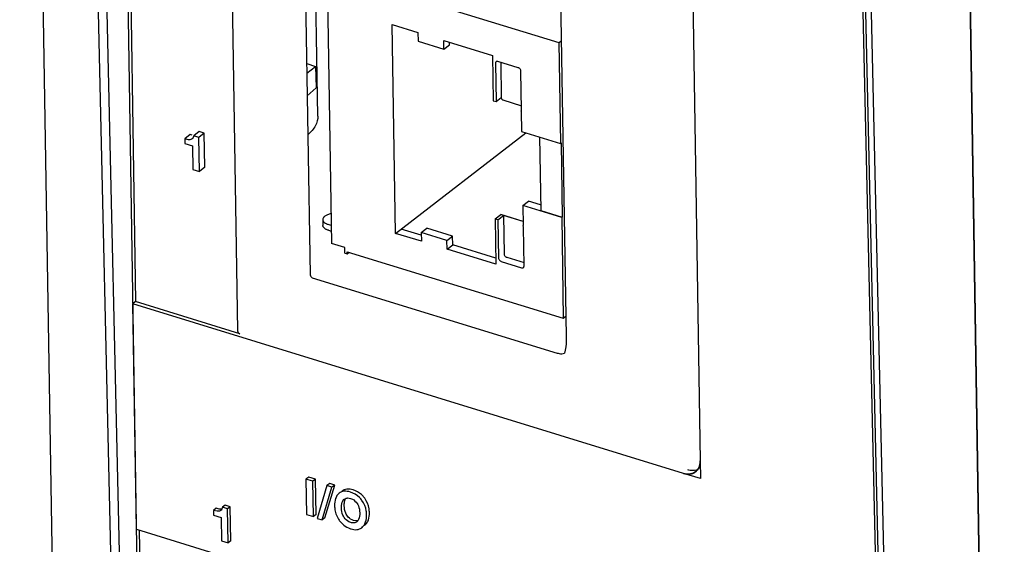
# Paper-space layout '10004354423_1_1' of a CAD drawing. Units: inches. Extents: x 0 to 34, y 0 to 22.
# Drawn here: x 29.4 to 30.1, y 15 to 15.4 of the extents above; entities that cross this region are included whole.
import ezdxf

# ---------------------------------------------------------------- set-up
doc = ezdxf.new("R2010")
doc.units = ezdxf.units.IN
doc.header["$LTSCALE"] = 1.87
doc.header["$MEASUREMENT"] = 0
doc.layers.get('0').update_dxf_attribs({"linetype": 'CONTINUOUS'})
doc.layers.add('03___PRT_ALL_CURVES', color=7, linetype='CONTINUOUS')

psp = doc.layouts.new('10004354423_1_1')

# ---------------------------------------------------------------- linework, layer by layer
at = {"color": 7, "linetype": 'CONTINUOUS'}
for p, q in [((29.39134, 13.96539), (29.35021, 16.50018)), ((30.04401, 13.75858), (29.98701, 16.28256)), ((30.11536, 13.73457), (30.07409, 16.27758)), ((29.43244, 15.62309), (29.4403, 15.13885)), ((29.5117, 15.59872), (29.51953, 15.11619)), ((29.56909, 15.58107), (29.57593, 15.15965)), ((29.76824, 15.51983), (29.77486, 15.11185)), ((29.87157, 15.47442), (29.87902, 15.01515)), ((29.58906, 15.3928), (29.59245, 15.18399)), ((29.6011, 15.39169), (29.7692, 15.34)), ((29.64227, 15.19189), (29.63963, 15.35403)), ((29.63963, 15.35403), (29.6597, 15.34786)), ((29.6597, 15.34786), (29.65981, 15.34107)), ((29.67984, 15.33491), (29.67973, 15.3417)), ((29.67973, 15.3417), (29.71758, 15.33006)), ((29.7692, 15.34), (29.77113, 15.3415)), ((29.65981, 15.34107), (29.67984, 15.33491)), ((29.67984, 15.33491), (29.68419, 15.33827)), ((29.68419, 15.33827), (29.68416, 15.34034)), ((29.7692, 15.34), (29.77046, 15.26177)), ((29.71758, 15.33006), (29.71815, 15.29489)), ((29.57327, 15.32369), (29.5802, 15.32156)), ((29.57339, 15.3163), (29.5802, 15.32156)), ((29.5802, 15.32156), (29.58047, 15.30484)), ((29.71991, 15.3239), (29.72039, 15.29421)), ((29.7377, 15.32047), (29.72185, 15.32535)), ((29.72401, 15.32468), (29.72446, 15.29704)), ((29.74021, 15.28766), (29.73972, 15.31781)), ((29.57368, 15.29877), (29.58047, 15.30484)), ((29.72039, 15.29421), (29.72446, 15.29735)), ((29.72446, 15.29704), (29.72462, 15.29639)), ((29.72563, 15.29549), (29.74015, 15.29103)), ((29.71815, 15.29489), (29.72039, 15.29421)), ((29.73995, 15.2867), (29.74021, 15.28766)), ((29.73995, 15.2867), (29.7402, 15.27108)), ((29.48277, 15.26854), (29.47848, 15.26524)), ((29.47848, 15.26524), (29.47854, 15.26159)), ((29.48151, 15.26452), (29.47848, 15.26524)), ((29.4842, 15.26814), (29.48277, 15.26854)), ((29.48432, 15.26524), (29.48317, 15.26465)), ((29.48475, 15.26573), (29.48432, 15.26524)), ((29.48495, 15.26572), (29.48432, 15.26524)), ((29.48544, 15.26763), (29.48475, 15.26573)), ((29.48973, 15.27094), (29.48544, 15.26763)), ((29.48941, 15.26641), (29.48544, 15.26763)), ((29.49369, 15.26972), (29.48941, 15.26641)), ((29.48983, 15.23994), (29.48941, 15.26641)), ((29.49369, 15.26972), (29.48973, 15.27094)), ((29.49412, 15.24325), (29.49369, 15.26972)), ((29.64227, 15.19189), (29.74353, 15.27005)), ((29.7402, 15.27108), (29.77046, 15.26177)), ((29.75413, 15.26679), (29.75506, 15.2097)), ((29.47854, 15.26159), (29.48446, 15.25977)), ((29.48241, 15.2645), (29.48151, 15.26452)), ((29.48317, 15.26465), (29.48241, 15.2645)), ((29.48446, 15.25977), (29.48476, 15.2415)), ((29.77046, 15.26177), (29.7709, 15.26211)), ((29.7709, 15.26211), (29.77183, 15.20454)), ((29.49412, 15.24325), (29.48983, 15.23994)), ((29.48476, 15.2415), (29.48983, 15.23994)), ((29.74114, 15.21351), (29.74549, 15.21687)), ((29.74114, 15.21351), (29.74139, 15.19789)), ((29.7714, 15.20421), (29.74114, 15.21351)), ((29.75499, 15.21395), (29.74549, 15.21687)), ((29.71964, 15.20309), (29.72399, 15.20645)), ((29.72188, 15.2024), (29.72616, 15.20571)), ((29.74134, 15.20111), (29.72399, 15.20645)), ((29.72616, 15.20571), (29.72664, 15.17601)), ((29.74134, 15.20104), (29.72616, 15.20571)), ((29.75506, 15.2097), (29.77183, 15.20454)), ((29.7714, 15.20421), (29.77183, 15.20454)), ((29.7714, 15.20421), (29.77267, 15.12597)), ((29.58575, 15.20256), (29.58582, 15.19804)), ((29.59222, 15.19809), (29.59003, 15.19876)), ((29.66222, 15.1925), (29.66657, 15.19586)), ((29.68661, 15.18971), (29.66657, 15.19586)), ((29.71964, 15.20309), (29.72021, 15.16792)), ((29.72188, 15.2024), (29.71964, 15.20309)), ((29.72188, 15.2024), (29.72236, 15.1727)), ((29.74168, 15.19675), (29.74139, 15.19789)), ((29.74217, 15.16661), (29.74168, 15.19675)), ((29.5901, 15.19424), (29.5923, 15.19356)), ((29.66233, 15.18572), (29.64227, 15.19189)), ((29.66225, 15.19044), (29.64662, 15.19525)), ((29.66222, 15.1925), (29.66233, 15.18572)), ((29.68225, 15.18634), (29.66222, 15.1925)), ((29.68225, 15.18634), (29.68661, 15.18971)), ((29.68672, 15.18292), (29.68661, 15.18971)), ((29.60285, 15.18079), (29.59245, 15.18399)), ((29.60292, 15.17644), (29.60285, 15.18079)), ((29.68236, 15.17956), (29.68225, 15.18634)), ((29.68236, 15.17956), (29.68672, 15.18292)), ((29.72013, 15.17264), (29.68672, 15.18292)), ((29.60292, 15.17644), (29.6046, 15.17592)), ((29.6046, 15.17592), (29.60457, 15.17766)), ((29.60457, 15.17766), (29.77267, 15.12597)), ((29.6046, 15.17592), (29.6062, 15.17716)), ((29.72021, 15.16792), (29.68236, 15.17956)), ((29.72866, 15.17335), (29.74213, 15.1692)), ((29.72437, 15.17004), (29.74023, 15.16517)), ((29.57761, 15.15743), (29.76789, 15.09891)), ((29.4403, 15.13885), (29.43805, 15.13712)), ((29.44089, 14.96202), (29.43805, 15.13712)), ((29.86603, 15.00551), (29.43805, 15.13712)), ((29.52121, 15.11397), (29.4403, 15.13885)), ((29.77267, 15.12597), (29.77461, 15.12747)), ((29.87686, 15.00829), (29.87452, 15.00766)), ((29.5748, 15.00264), (29.57266, 15.00098)), ((29.57266, 15.00098), (29.5731, 14.97358)), ((29.57804, 14.99933), (29.57266, 15.00098)), ((29.58018, 15.00098), (29.5748, 15.00264)), ((29.58018, 15.00098), (29.57804, 14.99933)), ((29.57848, 14.97193), (29.57804, 14.99933)), ((29.58062, 14.97358), (29.58018, 15.00098)), ((29.59116, 14.99761), (29.58901, 14.99595)), ((29.59498, 14.99643), (29.59116, 14.99761)), ((29.58901, 14.99595), (29.58143, 14.97044)), ((29.58525, 14.96927), (29.59283, 14.99478)), ((29.58739, 14.97092), (29.59498, 14.99643)), ((29.59283, 14.99478), (29.58901, 14.99595)), ((29.59498, 14.99643), (29.59283, 14.99478)), ((29.59851, 14.99009), (29.59813, 14.98978)), ((29.60219, 14.9852), (29.60246, 14.98542)), ((29.60532, 14.98637), (29.6073, 14.98603)), ((29.61832, 14.98611), (29.61571, 14.989)), ((29.5029, 14.97839), (29.50076, 14.97673)), ((29.50076, 14.97673), (29.50082, 14.97309)), ((29.50378, 14.97602), (29.50076, 14.97673)), ((29.50433, 14.97798), (29.5029, 14.97839)), ((29.50468, 14.976), (29.50378, 14.97602)), ((29.50545, 14.97614), (29.50468, 14.976)), ((29.50659, 14.97673), (29.50545, 14.97614)), ((29.50702, 14.97723), (29.50659, 14.97673)), ((29.50718, 14.97719), (29.50659, 14.97673)), ((29.50772, 14.97913), (29.50702, 14.97723)), ((29.50986, 14.98078), (29.50772, 14.97913)), ((29.51168, 14.97791), (29.50772, 14.97913)), ((29.51382, 14.97956), (29.50986, 14.98078)), ((29.51382, 14.97956), (29.51168, 14.97791)), ((29.51211, 14.95144), (29.51168, 14.97791)), ((29.51425, 14.95309), (29.51382, 14.97956)), ((29.50082, 14.97309), (29.50674, 14.97127)), ((29.50674, 14.97127), (29.50703, 14.953)), ((29.5731, 14.97358), (29.57848, 14.97193)), ((29.58062, 14.97358), (29.57848, 14.97193)), ((29.58143, 14.97044), (29.58525, 14.96927)), ((29.58739, 14.97092), (29.58525, 14.96927)), ((29.59903, 14.96836), (29.60102, 14.96617)), ((29.61154, 14.96866), (29.60955, 14.969)), ((29.61305, 14.96889), (29.61154, 14.96866)), ((29.61257, 14.96828), (29.61214, 14.96791)), ((29.61358, 14.96971), (29.61288, 14.96862)), ((29.44089, 14.96202), (29.8702, 14.83)), ((29.44318, 14.96131), (29.4477, 14.68286)), ((29.61597, 14.96326), (29.61664, 14.96384)), ((29.61597, 14.96326), (29.61667, 14.9638)), ((29.61812, 14.96491), (29.61878, 14.96549)), ((29.50703, 14.953), (29.51211, 14.95144)), ((29.51425, 14.95309), (29.51211, 14.95144))]:
    psp.add_line(p, q, dxfattribs=at)
at = {"color": 3, "linetype": 'CONTINUOUS'}
psp.add_line((29.58193, 15.28295), (29.57927, 15.44737), dxfattribs=at)
at = {"color": 7, "linetype": 'CONTINUOUS'}
for centre, radius, start, end in [((29.87029, 15.0134), 0.00841, 310.56628, 318.89519), ((29.61473, 14.98054), 0.01987, 215.29606, 217.80387), ((29.6093, 14.97161), 0.00466, 314.44814, 320.17077), ((29.61287, 14.97944), 0.01784, 246.02283, 250.20501), ((29.61316, 14.98023), 0.01868, 250.19811, 252.91629)]:
    psp.add_arc(centre, radius, start, end, dxfattribs=at)
for centre in [(29.57759, 15.15914), (29.52118, 15.11569)]:
    psp.add_ellipse(centre, major_axis=(-0.0012, 0.00156), ratio=0.727042, start_param=0.772264, end_param=2.341843, dxfattribs=at)
for points, knots in [([(29.72044, 15.32516), (29.72036, 15.32509), (29.7202, 15.32493), (29.72002, 15.32463), (29.71992, 15.32428), (29.7199, 15.32403), (29.71991, 15.3239)], [0, 0, 0, 0, 0.233735, 0.475096, 0.729994, 1, 1, 1, 1]), ([(29.72185, 15.32535), (29.72173, 15.32539), (29.72147, 15.32544), (29.72109, 15.32544), (29.72074, 15.32535), (29.72053, 15.32523), (29.72044, 15.32516)], [0, 0, 0, 0, 0.271031, 0.526245, 0.767163, 1, 1, 1, 1]), ([(29.73972, 15.31781), (29.73972, 15.31809), (29.73959, 15.31868), (29.73915, 15.31947), (29.73851, 15.32011), (29.73798, 15.32039), (29.7377, 15.32047)], [0, 0, 0, 0, 0.240439, 0.498829, 0.757872, 1, 1, 1, 1]), ([(29.72462, 15.29639), (29.72473, 15.29618), (29.72495, 15.29589), (29.72532, 15.29562), (29.72552, 15.29553), (29.72563, 15.29549)], [0, 0, 0, 0, 0.513517, 0.764645, 1, 1, 1, 1]), ([(29.59206, 15.20705), (29.59118, 15.20689), (29.58993, 15.20656), (29.58842, 15.20589), (29.58748, 15.20533), (29.58672, 15.20471), (29.58616, 15.20403), (29.58582, 15.20331), (29.58574, 15.2028), (29.58575, 15.20256)], [0, 0, 0, 0, 0.321078, 0.465588, 0.596918, 0.71444, 0.81879, 0.912467, 1, 1, 1, 1]), ([(29.58575, 15.20256), (29.58575, 15.20237), (29.58581, 15.20198), (29.58604, 15.20141), (29.58641, 15.20087), (29.58691, 15.20035), (29.58753, 15.19988), (29.58827, 15.19945), (29.58911, 15.19907), (29.58972, 15.19886), (29.59003, 15.19876)], [0, 0, 0, 0, 0.094538, 0.193376, 0.300011, 0.41685, 0.54524, 0.685658, 0.837705, 1, 1, 1, 1]), ([(29.5901, 15.19424), (29.58979, 15.19434), (29.58919, 15.19455), (29.58835, 15.19493), (29.58761, 15.19536), (29.58698, 15.19583), (29.58648, 15.19634), (29.58611, 15.19688), (29.58588, 15.19745), (29.58582, 15.19784), (29.58582, 15.19804)], [0, 0, 0, 0, 0.162295, 0.314342, 0.45476, 0.58315, 0.699989, 0.806624, 0.905462, 1, 1, 1, 1]), ([(29.72664, 15.17601), (29.72665, 15.17573), (29.72678, 15.17514), (29.72721, 15.17435), (29.72776, 15.17381), (29.72826, 15.1735), (29.72853, 15.17339), (29.72866, 15.17335)], [0, 0, 0, 0, 0.240029, 0.498423, 0.757474, 0.882141, 1, 1, 1, 1]), ([(29.72236, 15.1727), (29.72236, 15.17242), (29.72249, 15.17183), (29.72293, 15.17105), (29.72357, 15.17041), (29.7241, 15.17012), (29.72437, 15.17004)], [0, 0, 0, 0, 0.240439, 0.498829, 0.757872, 1, 1, 1, 1]), ([(29.74023, 15.16517), (29.74035, 15.16513), (29.74061, 15.16507), (29.74099, 15.16507), (29.74134, 15.16516), (29.74154, 15.16528), (29.74164, 15.16535)], [0, 0, 0, 0, 0.271031, 0.526245, 0.767163, 1, 1, 1, 1]), ([(29.74164, 15.16535), (29.74172, 15.16542), (29.74188, 15.16558), (29.74206, 15.16588), (29.74216, 15.16623), (29.74218, 15.16648), (29.74217, 15.16661)], [0, 0, 0, 0, 0.233735, 0.475096, 0.729994, 1, 1, 1, 1]), ([(29.77486, 15.11185), (29.77488, 15.11081), (29.77486, 15.10643), (29.77463, 15.1019), (29.77346, 15.09876)], [0, 0, 0, 0, 0.238167, 1, 1, 1, 1]), ([(29.76789, 15.09891), (29.76837, 15.09877), (29.77017, 15.09829), (29.77219, 15.09825), (29.77346, 15.09876)], [0, 0, 0, 0, 0.268665, 1, 1, 1, 1]), ([(29.87902, 15.01515), (29.87903, 15.01445), (29.87889, 15.01187), (29.87787, 15.00929), (29.87663, 15.00787)], [0, 0, 0, 0, 0.270097, 1, 1, 1, 1]), ([(29.87576, 15.00701), (29.87454, 15.00597), (29.87124, 15.00454), (29.86774, 15.00498), (29.86603, 15.00551)], [0, 0, 0, 0, 0.47259, 1, 1, 1, 1]), ([(29.87452, 15.00766), (29.87412, 15.00762), (29.87236, 15.00753), (29.8706, 15.00785), (29.8693, 15.00821)], [0, 0, 0, 0, 0.229013, 1, 1, 1, 1]), ([(29.60719, 14.99096), (29.60562, 14.99144), (29.60258, 14.99201), (29.59959, 14.99092), (29.59851, 14.99009)], [0, 0, 0, 0, 0.546399, 1, 1, 1, 1]), ([(29.60933, 14.99261), (29.60777, 14.99309), (29.60472, 14.99367), (29.60173, 14.99258), (29.60065, 14.99174)], [0, 0, 0, 0, 0.546399, 1, 1, 1, 1]), ([(29.61618, 14.98445), (29.6156, 14.98523), (29.61319, 14.98809), (29.60983, 14.99014), (29.60719, 14.99096)], [0, 0, 0, 0, 0.260087, 1, 1, 1, 1]), ([(29.59638, 14.98759), (29.59612, 14.98711), (29.5951, 14.98482), (29.59487, 14.98226), (29.59491, 14.98031)], [0, 0, 0, 0, 0.220023, 1, 1, 1, 1]), ([(29.60029, 14.9787), (29.60028, 14.97932), (29.60032, 14.98157), (29.60095, 14.9841), (29.60219, 14.9852)], [0, 0, 0, 0, 0.272036, 1, 1, 1, 1]), ([(29.60243, 14.98035), (29.60242, 14.98084), (29.60245, 14.9825), (29.60272, 14.98421), (29.60321, 14.98528)], [0, 0, 0, 0, 0.293012, 1, 1, 1, 1]), ([(29.6073, 14.98603), (29.60779, 14.98588), (29.60982, 14.98508), (29.61147, 14.98348), (29.61239, 14.98211)], [0, 0, 0, 0, 0.236684, 1, 1, 1, 1]), ([(29.61239, 14.98211), (29.61277, 14.98154), (29.61401, 14.97927), (29.61444, 14.97663), (29.61447, 14.97474)], [0, 0, 0, 0, 0.264949, 1, 1, 1, 1]), ([(29.61984, 14.97329), (29.61983, 14.97432), (29.61951, 14.97826), (29.61792, 14.9821), (29.61618, 14.98445)], [0, 0, 0, 0, 0.260287, 1, 1, 1, 1]), ([(29.62199, 14.97495), (29.62197, 14.97598), (29.62165, 14.97992), (29.62006, 14.98375), (29.61832, 14.98611)], [0, 0, 0, 0, 0.260287, 1, 1, 1, 1]), ([(29.50682, 14.97765), (29.50667, 14.97764), (29.50582, 14.97763), (29.50499, 14.97782), (29.50433, 14.97798)], [0, 0, 0, 0, 0.187561, 1, 1, 1, 1]), ([(29.59491, 14.98031), (29.59492, 14.97929), (29.59524, 14.97532), (29.59681, 14.97146), (29.59851, 14.96906)], [0, 0, 0, 0, 0.258367, 1, 1, 1, 1]), ([(29.60235, 14.97125), (29.60197, 14.97182), (29.60073, 14.97413), (29.60032, 14.97679), (29.60029, 14.9787)], [0, 0, 0, 0, 0.265072, 1, 1, 1, 1]), ([(29.60449, 14.9729), (29.60416, 14.9734), (29.60289, 14.97569), (29.60246, 14.97836), (29.60243, 14.98035)], [0, 0, 0, 0, 0.232218, 1, 1, 1, 1]), ([(29.62059, 14.96793), (29.62084, 14.96841), (29.62177, 14.97063), (29.62202, 14.97309), (29.62199, 14.97495)], [0, 0, 0, 0, 0.226003, 1, 1, 1, 1]), ([(29.60741, 14.96734), (29.60692, 14.96749), (29.60491, 14.96829), (29.60327, 14.96988), (29.60235, 14.97125)], [0, 0, 0, 0, 0.236652, 1, 1, 1, 1]), ([(29.60955, 14.969), (29.60805, 14.96946), (29.60613, 14.97072), (29.60482, 14.97243), (29.60449, 14.9729)], [0, 0, 0, 0, 0.732801, 1, 1, 1, 1]), ([(29.61214, 14.96791), (29.61121, 14.96719), (29.60941, 14.96682), (29.60784, 14.96721), (29.60741, 14.96734)], [0, 0, 0, 0, 0.723299, 1, 1, 1, 1]), ([(29.61841, 14.96621), (29.61867, 14.9667), (29.61962, 14.96893), (29.61987, 14.97142), (29.61984, 14.97329)], [0, 0, 0, 0, 0.225881, 1, 1, 1, 1]), ([(29.60767, 14.96238), (29.60916, 14.96192), (29.61208, 14.96138), (29.61493, 14.96245), (29.61597, 14.96326)], [0, 0, 0, 0, 0.542277, 1, 1, 1, 1])]:
    psp.add_open_spline(points, degree=3, knots=knots, dxfattribs=at)
at = {"color": 3, "linetype": 'CONTINUOUS'}
psp.add_open_spline([(29.58193, 15.28295), (29.58197, 15.28041), (29.58039, 15.27481), (29.57659, 15.27061), (29.57432, 15.26865)], degree=3, knots=[0, 0, 0, 0, 0.458467, 1, 1, 1, 1], dxfattribs=at)
at = {"color": 7, "linetype": 'CONTINUOUS'}
for points in [[(29.59813, 14.98978), (29.59743, 14.98916), (29.59684, 14.98841), (29.59638, 14.98759)], [(29.61571, 14.989), (29.6139, 14.99063), (29.61167, 14.99189), (29.60933, 14.99261)], [(29.60246, 14.98543), (29.60326, 14.98604), (29.60432, 14.98637), (29.60532, 14.98637)], [(29.61447, 14.97474), (29.61449, 14.97304), (29.61434, 14.97123), (29.61358, 14.96971)], [(29.61878, 14.96549), (29.61951, 14.9662), (29.62012, 14.96703), (29.62059, 14.96793)], [(29.60102, 14.96617), (29.60237, 14.96493), (29.60394, 14.96389), (29.60562, 14.96314)], [(29.61664, 14.96384), (29.61735, 14.96453), (29.61795, 14.96534), (29.61841, 14.96621)]]:
    psp.add_open_spline(points, degree=3, dxfattribs=at)
at = {"layer": '03___PRT_ALL_CURVES', "color": 40, "linetype": 'CONTINUOUS'}
for p, q in [((29.39134, 13.96539), (29.35021, 16.50018)), ((29.39256, 16.46435), (29.45046, 13.93974)), ((29.98434, 16.28237), (30.04225, 13.75776)), ((30.07409, 16.27758), (30.11522, 13.74279)), ((29.43015, 15.62379), (29.45739, 13.94508))]:
    psp.add_line(p, q, dxfattribs=at)
at = {"layer": '03___PRT_ALL_CURVES', "color": 4, "linetype": 'CONTINUOUS'}
for p, q in [((29.38595, 16.46638), (29.44386, 13.94177)), ((29.99095, 16.28034), (30.04885, 13.75573)), ((29.87902, 15.01515), (29.87924, 15.00144)), ((29.87924, 15.00144), (29.86603, 15.00551))]:
    psp.add_line(p, q, dxfattribs=at)
for points, knots in [([(29.87845, 15.01112), (29.87847, 15.01119), (29.87851, 15.01134), (29.87856, 15.01152), (29.8786, 15.01165), (29.87862, 15.01173), (29.87865, 15.01185), (29.87869, 15.01203), (29.87874, 15.01223), (29.87878, 15.01239), (29.87881, 15.01256), (29.87884, 15.01273), (29.87887, 15.01289), (29.87889, 15.01302), (29.8789, 15.01315), (29.87892, 15.01332), (29.87894, 15.01349), (29.87896, 15.01366), (29.87898, 15.01383), (29.87899, 15.01405), (29.879, 15.01425), (29.87901, 15.01438), (29.87901, 15.01447), (29.87901, 15.01463), (29.87902, 15.01487), (29.87902, 15.01505), (29.87902, 15.01515)], [0, 0, 0, 0, 0.0625, 0.125, 0.15625, 0.171875, 0.1875, 0.25, 0.3125, 0.34375, 0.375, 0.4375, 0.46875, 0.5, 0.53125, 0.5625, 0.625, 0.65625, 0.6875, 0.75, 0.8125, 0.828125, 0.84375, 0.875, 0.9375, 1, 1, 1, 1]), ([(29.86603, 15.00551), (29.86617, 15.00547), (29.86643, 15.0054), (29.86676, 15.00531), (29.86699, 15.00525), (29.86713, 15.00522), (29.86726, 15.0052), (29.86743, 15.00516), (29.86764, 15.00513), (29.86785, 15.00509), (29.86802, 15.00506), (29.86815, 15.00503), (29.86829, 15.00502), (29.86852, 15.005), (29.86879, 15.00497), (29.86903, 15.00495), (29.86917, 15.00494), (29.86927, 15.00493), (29.86937, 15.00493), (29.8695, 15.00493), (29.86973, 15.00493), (29.86999, 15.00493), (29.87022, 15.00493), (29.87035, 15.00493), (29.87048, 15.00495), (29.87064, 15.00496), (29.87083, 15.00498), (29.87103, 15.005), (29.87118, 15.00502), (29.87131, 15.00503), (29.87144, 15.00505), (29.87166, 15.0051), (29.87198, 15.00516), (29.87223, 15.00521), (29.87235, 15.00524)], [0, 0, 0, 0, 0.0625, 0.125, 0.15625, 0.171875, 0.1875, 0.21875, 0.25, 0.28125, 0.3125, 0.328125, 0.34375, 0.375, 0.4375, 0.46875, 0.484375, 0.5, 0.515625, 0.53125, 0.5625, 0.625, 0.65625, 0.671875, 0.6875, 0.71875, 0.75, 0.78125, 0.8125, 0.828125, 0.84375, 0.875, 0.9375, 1, 1, 1, 1]), ([(29.87235, 15.00524), (29.87246, 15.00527), (29.87266, 15.00534), (29.87292, 15.00542), (29.8731, 15.00547), (29.8732, 15.00551), (29.8733, 15.00555), (29.87342, 15.0056), (29.87362, 15.00569), (29.87379, 15.00576), (29.87394, 15.00582), (29.87403, 15.00587), (29.87419, 15.00596), (29.87438, 15.00606), (29.87454, 15.00615), (29.87463, 15.0062), (29.8747, 15.00623), (29.87476, 15.00628), (29.87485, 15.00634), (29.875, 15.00644), (29.87518, 15.00656), (29.87533, 15.00667), (29.87541, 15.00673), (29.87553, 15.00683), (29.87567, 15.00695), (29.87583, 15.00708), (29.87593, 15.00717), (29.87601, 15.00723), (29.87609, 15.00731), (29.87622, 15.00745), (29.87641, 15.00764), (29.87656, 15.0078), (29.87663, 15.00787)], [0, 0, 0, 0, 0.0625, 0.125, 0.15625, 0.171875, 0.1875, 0.21875, 0.25, 0.3125, 0.328125, 0.34375, 0.375, 0.4375, 0.46875, 0.484375, 0.5, 0.515625, 0.53125, 0.5625, 0.625, 0.65625, 0.671875, 0.6875, 0.75, 0.78125, 0.8125, 0.828125, 0.84375, 0.875, 0.9375, 1, 1, 1, 1]), ([(29.87663, 15.00787), (29.87673, 15.00799), (29.87685, 15.00814), (29.87699, 15.00831), (29.87708, 15.00844), (29.87719, 15.0086), (29.8773, 15.00875), (29.87739, 15.00888), (29.87746, 15.00901), (29.87755, 15.00914), (29.87762, 15.00928), (29.87769, 15.00937), (29.87774, 15.00948), (29.87781, 15.00962), (29.87788, 15.00976), (29.87795, 15.0099), (29.87802, 15.01004), (29.8781, 15.01022), (29.87818, 15.0104), (29.87824, 15.01055), (29.87832, 15.01078), (29.87839, 15.01097), (29.87845, 15.01112)], [0, 0, 0, 0, 0.125, 0.15625, 0.1875, 0.25, 0.3125, 0.34375, 0.375, 0.4375, 0.46875, 0.5, 0.53125, 0.5625, 0.625, 0.65625, 0.6875, 0.75, 0.8125, 0.84375, 0.875, 1, 1, 1, 1])]:
    psp.add_open_spline(points, degree=3, knots=knots, dxfattribs=at)

doc.saveas('drawing.dxf')
